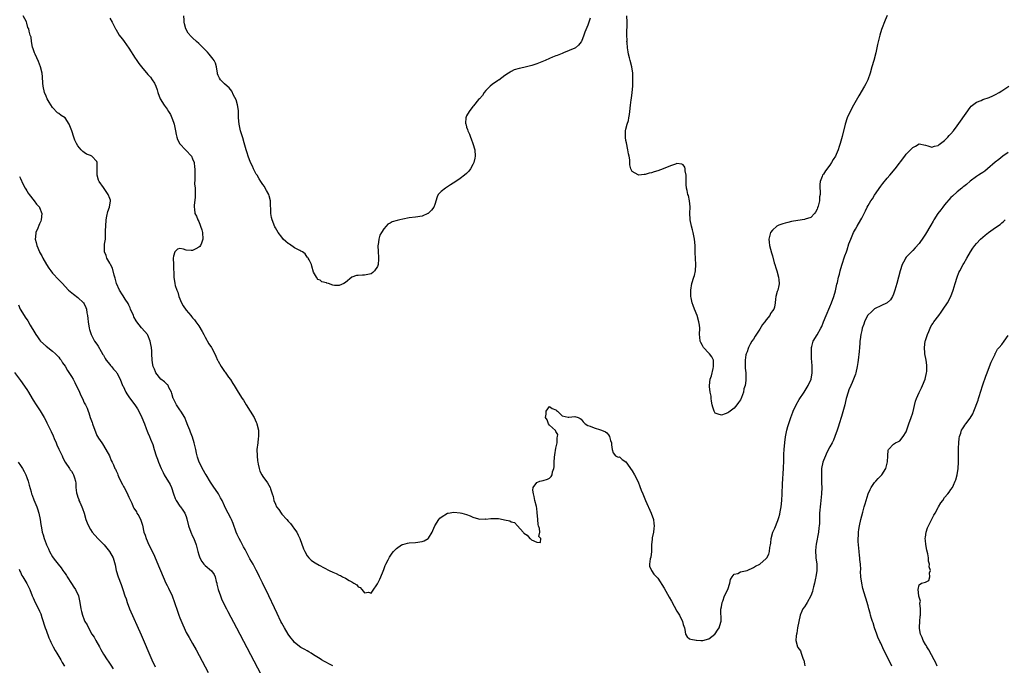
# Model space of a CAD drawing. Units: inches. Extents: x 2637000 to 2640000, y 1476000 to 1479000.
# Drawn here: x 2638481 to 2638790, y 1477063 to 1477266 of the extents above; entities that cross this region are included whole.
import ezdxf

# ---------------------------------------------------------------- set-up
doc = ezdxf.new("R2010")
doc.units = ezdxf.units.IN
doc.header["$MEASUREMENT"] = 0
doc.layers.add('LD26371476_10ft', color=53, linetype='Continuous')

msp = doc.modelspace()

# ---------------------------------------------------------------- linework, layer by layer
at = {"layer": 'LD26371476_10ft'}
for points, elevation in [([(2638579, 1477063.08), (2638577.74, 1477063.74), (2638577, 1477064.08), (2638576.44, 1477064.44), (2638575.43, 1477065), (2638575, 1477065.26), (2638573, 1477066.53), (2638572.22, 1477067), (2638571.5, 1477067.5), (2638571, 1477067.77), (2638570.25, 1477068.25), (2638569, 1477068.88), (2638567, 1477070.45), (2638566.54, 1477071), (2638565.88, 1477071.88), (2638565, 1477072.98), (2638563.81, 1477075), (2638563, 1477076.48), (2638562.73, 1477077), (2638561.52, 1477079.52), (2638560.68, 1477081.32), (2638558.94, 1477085), (2638556.93, 1477089.07), (2638556.01, 1477091), (2638555.71, 1477091.71), (2638555, 1477093.11), (2638553.97, 1477095), (2638553, 1477096.61), (2638551.77, 1477099), (2638551.53, 1477099.53), (2638551, 1477100.42), (2638550.8, 1477100.8), (2638550.69, 1477101), (2638550.12, 1477102.12), (2638549.6, 1477103), (2638549, 1477104.27), (2638548.69, 1477105), (2638547.75, 1477107.75), (2638547.23, 1477109), (2638547, 1477109.45), (2638546.17, 1477111), (2638545.75, 1477111.75), (2638545, 1477113.32), (2638544.24, 1477115), (2638543.81, 1477115.81), (2638543.12, 1477117), (2638541.43, 1477119.43), (2638540.66, 1477120.66), (2638539.28, 1477123), (2638539, 1477123.42), (2638538.4, 1477124.4), (2638537.07, 1477127), (2638536.55, 1477128.55), (2638536.42, 1477129), (2638536.23, 1477129.77), (2638535.97, 1477131), (2638535.84, 1477131.84), (2638535.54, 1477133), (2638535, 1477134.83), (2638534.38, 1477136.38), (2638534.1, 1477137), (2638533.51, 1477138.49), (2638533, 1477139.87), (2638532.68, 1477140.68), (2638532.52, 1477141), (2638531.36, 1477143), (2638531, 1477143.44), (2638530.32, 1477144.32), (2638529.96, 1477145), (2638529, 1477146.85), (2638528.94, 1477147), (2638528.53, 1477148.53), (2638528.38, 1477149), (2638527.58, 1477150.42), (2638527.32, 1477151), (2638527.19, 1477151.2), (2638527, 1477151.35), (2638526.17, 1477152.17), (2638525.04, 1477153), (2638523.5, 1477155), (2638523.38, 1477155.38), (2638523, 1477156.14), (2638522.75, 1477156.75), (2638522.61, 1477157), (2638522.51, 1477157.49), (2638522.29, 1477159), (2638522.26, 1477161), (2638522.23, 1477161.77), (2638522.09, 1477163), (2638521.88, 1477163.88), (2638521.69, 1477165), (2638521, 1477166.8), (2638520.89, 1477167), (2638520.01, 1477168.01), (2638519, 1477169.11), (2638517.51, 1477171), (2638517.3, 1477171.3), (2638516.59, 1477172.59), (2638516.43, 1477173), (2638515.54, 1477175), (2638515.41, 1477175.41), (2638515, 1477176.21), (2638514.75, 1477176.75), (2638513.82, 1477178.18), (2638513.22, 1477179.22), (2638513, 1477179.53), (2638512.11, 1477181), (2638511.17, 1477183), (2638511, 1477183.51), (2638510.67, 1477184.67), (2638510.35, 1477185.65), (2638509.82, 1477187.82), (2638509.2, 1477189), (2638509.16, 1477189.16), (2638509, 1477189.4), (2638508.1, 1477191), (2638507.85, 1477191.85), (2638507.31, 1477193), (2638507.37, 1477194.63), (2638507.36, 1477195), (2638507.37, 1477195.37), (2638507.63, 1477197), (2638507.72, 1477198.28), (2638507.71, 1477199.71), (2638507.75, 1477201), (2638507.89, 1477203), (2638508.14, 1477204.14), (2638508.36, 1477205.64), (2638508.88, 1477207), (2638509.21, 1477209), (2638509.19, 1477209.19), (2638509, 1477209.75), (2638508.55, 1477211), (2638507.88, 1477211.88), (2638507, 1477213.16), (2638505.64, 1477215), (2638505.45, 1477215.45), (2638505.04, 1477217), (2638505.1, 1477218.9), (2638505.09, 1477221), (2638505, 1477221.28), (2638503.42, 1477223), (2638503, 1477223.24), (2638501.68, 1477223.68), (2638501, 1477224.14), (2638500.51, 1477224.51), (2638500.06, 1477225), (2638499, 1477226.27), (2638498.57, 1477227), (2638498.05, 1477228.05), (2638497.68, 1477229), (2638497.09, 1477230.92), (2638496.52, 1477232.52), (2638496.31, 1477233), (2638495, 1477234.99), (2638493.77, 1477235.77), (2638493, 1477236.36), (2638492.65, 1477236.65), (2638491, 1477238.3), (2638489.95, 1477239.95), (2638489.36, 1477241), (2638489, 1477241.82), (2638488.56, 1477243), (2638488.15, 1477245), (2638488.05, 1477245.95), (2638487.92, 1477247.92), (2638487.75, 1477249), (2638487.28, 1477251), (2638487, 1477251.88), (2638486.66, 1477252.66), (2638485.56, 1477255), (2638485.43, 1477255.43), (2638485, 1477256.68), (2638484.8, 1477257.2), (2638484.42, 1477259), (2638484.33, 1477260.33), (2638484.05, 1477261), (2638483.74, 1477262.26), (2638483.61, 1477263), (2638483.34, 1477263.34), (2638483, 1477264.73), (2638482.89, 1477265.11), (2638481.82, 1477267)], 8260), ([(2638509, 1477266.3), (2638509.8, 1477265), (2638510.17, 1477264.17), (2638510.85, 1477263), (2638510.89, 1477262.89), (2638511.94, 1477261), (2638512.4, 1477260.4), (2638513, 1477259.71), (2638513.49, 1477259), (2638515, 1477256.93), (2638517, 1477253.75), (2638517.3, 1477253.3), (2638517.54, 1477253), (2638518.11, 1477252.11), (2638519, 1477251), (2638521, 1477248.61), (2638521.75, 1477247.75), (2638522.36, 1477247), (2638523, 1477245.89), (2638523.49, 1477245), (2638523.84, 1477243.84), (2638524.07, 1477243), (2638524.8, 1477241), (2638526.06, 1477239), (2638527, 1477237.73), (2638527.48, 1477237), (2638528.03, 1477236.03), (2638528.52, 1477235), (2638529, 1477233.62), (2638529.18, 1477233), (2638529.63, 1477231), (2638529.84, 1477229.84), (2638530.1, 1477229), (2638530.27, 1477228.27), (2638531, 1477226.9), (2638532.74, 1477225), (2638532.85, 1477224.85), (2638534.63, 1477223), (2638535, 1477222.19), (2638535.47, 1477221), (2638535.59, 1477219.59), (2638535.7, 1477219), (2638535.7, 1477218.3), (2638535.66, 1477217), (2638535.73, 1477215.73), (2638535.64, 1477214.36), (2638535.78, 1477213), (2638535.84, 1477210.16), (2638535.48, 1477207.48), (2638535.5, 1477207), (2638535.59, 1477206.41), (2638535.74, 1477205), (2638536.18, 1477204.18), (2638536.67, 1477203), (2638537, 1477202.53), (2638537.91, 1477199.91), (2638538.09, 1477199), (2638538.22, 1477197), (2638537.75, 1477195.75), (2638537.51, 1477195), (2638537.3, 1477194.7), (2638537, 1477194.4), (2638536.07, 1477193.93), (2638535, 1477193.36), (2638534.55, 1477193.45), (2638533, 1477193.53), (2638532.14, 1477193.86), (2638531, 1477194.02), (2638530.23, 1477193.77), (2638529.47, 1477193), (2638529, 1477191.61), (2638528.92, 1477191), (2638528.97, 1477188.97), (2638529.13, 1477185), (2638529.43, 1477183), (2638529.53, 1477182.47), (2638530.01, 1477181), (2638530.36, 1477180.36), (2638530.69, 1477179), (2638531.57, 1477177), (2638532.08, 1477176.08), (2638533, 1477174.68), (2638534.44, 1477173), (2638534.67, 1477172.68), (2638535, 1477172.28), (2638535.62, 1477171.62), (2638536.06, 1477171), (2638537, 1477169.73), (2638538.02, 1477168.02), (2638538.53, 1477167), (2638539, 1477166.2), (2638540.15, 1477164.15), (2638540.89, 1477163), (2638541, 1477162.78), (2638542, 1477161), (2638542.26, 1477160.26), (2638542.85, 1477159), (2638542.88, 1477158.88), (2638543, 1477158.63), (2638543.96, 1477157), (2638544.37, 1477156.37), (2638545, 1477155.44), (2638545.21, 1477155.21), (2638546.32, 1477153.68), (2638546.91, 1477152.91), (2638547.66, 1477151.66), (2638548.04, 1477151), (2638549, 1477149.52), (2638549.3, 1477149), (2638550.59, 1477147), (2638551, 1477146.4), (2638551.83, 1477145), (2638553.08, 1477143), (2638554.28, 1477141), (2638555, 1477139.53), (2638555.16, 1477139.16), (2638555.21, 1477139), (2638555.65, 1477137), (2638555.66, 1477135.66), (2638555.68, 1477135), (2638555.63, 1477134.37), (2638555.43, 1477133), (2638555.21, 1477131), (2638555.23, 1477129), (2638555.39, 1477127.39), (2638555.45, 1477127), (2638555.61, 1477126.39), (2638555.86, 1477125), (2638556.15, 1477124.15), (2638556.7, 1477123), (2638557, 1477122.5), (2638558.47, 1477120.47), (2638559.31, 1477119), (2638559.42, 1477118.58), (2638559.96, 1477117), (2638560.26, 1477116.26), (2638560.47, 1477115), (2638561, 1477113.76), (2638561.37, 1477113), (2638562.08, 1477112.08), (2638562.77, 1477111), (2638563, 1477110.68), (2638564.53, 1477109), (2638565, 1477108.43), (2638565.7, 1477107.7), (2638566.3, 1477107), (2638567, 1477105.96), (2638567.71, 1477105), (2638568.12, 1477104.12), (2638568.71, 1477103), (2638569.83, 1477099.83), (2638570.18, 1477099), (2638571, 1477097.6), (2638571.5, 1477097), (2638572.26, 1477096.26), (2638573, 1477095.71), (2638573.42, 1477095.42), (2638574.7, 1477094.7), (2638577.9, 1477093), (2638579, 1477092.47), (2638580.01, 1477092.01), (2638581, 1477091.5), (2638581.37, 1477091.37), (2638582.04, 1477091), (2638583, 1477090.54), (2638584.13, 1477089.87), (2638585, 1477089.44), (2638585.65, 1477089), (2638586.5, 1477088.5), (2638587, 1477087.85), (2638587.62, 1477087.62), (2638588.07, 1477087), (2638589, 1477086), (2638590.18, 1477086.18), (2638591, 1477085.93), (2638591.5, 1477086.5), (2638593, 1477088.82), (2638593.74, 1477090.26), (2638594.07, 1477091), (2638594.79, 1477092.79), (2638595, 1477093.33), (2638595.44, 1477094.56), (2638595.63, 1477095), (2638596.37, 1477096.37), (2638596.79, 1477097.21), (2638597, 1477097.51), (2638597.59, 1477098.41), (2638598.09, 1477099), (2638599, 1477099.93), (2638600.59, 1477101), (2638600.86, 1477101.14), (2638601, 1477101.18), (2638602.45, 1477101.55), (2638603, 1477101.67), (2638605, 1477101.79), (2638607, 1477102.04), (2638607.66, 1477102.34), (2638608.89, 1477103), (2638609, 1477103.09), (2638610.18, 1477105), (2638610.44, 1477105.56), (2638611.02, 1477107), (2638612.26, 1477109), (2638612.58, 1477109.42), (2638613, 1477109.72), (2638615, 1477110.94), (2638615.26, 1477111), (2638617, 1477111.29), (2638619, 1477111.11), (2638619.49, 1477111), (2638621, 1477110.52), (2638622.1, 1477110.1), (2638623, 1477109.71), (2638624.78, 1477109.22), (2638625, 1477109.15), (2638626.84, 1477109.16), (2638627, 1477109.13), (2638628.65, 1477109.35), (2638629.31, 1477109.31), (2638631, 1477109.3), (2638632.49, 1477109), (2638632.93, 1477108.93), (2638634.56, 1477108.56), (2638635, 1477108.29), (2638636.03, 1477108.03), (2638636.92, 1477107), (2638638.78, 1477105), (2638638.88, 1477104.88), (2638639, 1477104.69), (2638640.04, 1477104.04), (2638640.89, 1477103), (2638641, 1477102.89), (2638641.35, 1477102.65), (2638643, 1477101.91), (2638644.24, 1477101.76), (2638644.32, 1477103), (2638643.69, 1477103.69), (2638643.95, 1477105), (2638643.87, 1477106.13), (2638643.55, 1477107), (2638643.43, 1477107.43), (2638643.31, 1477109), (2638643.17, 1477111.16), (2638643, 1477112.48), (2638642.9, 1477113.1), (2638642.4, 1477115), (2638642.18, 1477116.19), (2638641.97, 1477117), (2638641.82, 1477118.18), (2638641.94, 1477119), (2638643, 1477120.63), (2638643.99, 1477121), (2638645, 1477121.22), (2638646.37, 1477121.63), (2638647, 1477121.98), (2638647.51, 1477122.49), (2638647.81, 1477123), (2638648, 1477124), (2638648.37, 1477125), (2638648.49, 1477125.51), (2638648.5, 1477127), (2638648.58, 1477128.58), (2638648.67, 1477129.33), (2638649, 1477131.34), (2638649.37, 1477133), (2638649.37, 1477134.63), (2638649.57, 1477135), (2638649.68, 1477135.68), (2638649, 1477136.57), (2638648.9, 1477136.9), (2638647, 1477138.62), (2638646.68, 1477139), (2638646.29, 1477140.29), (2638645.78, 1477141), (2638646.01, 1477142.01), (2638645.98, 1477143), (2638647, 1477144.47), (2638647.85, 1477143.85), (2638649, 1477143.45), (2638649.23, 1477143.23), (2638649.52, 1477143), (2638651, 1477141.47), (2638652.87, 1477141.13), (2638653, 1477141.07), (2638653.07, 1477141.07), (2638655, 1477141.27), (2638655.99, 1477141), (2638656.66, 1477140.66), (2638657, 1477140.45), (2638657.6, 1477139.6), (2638658.18, 1477139), (2638659, 1477138.53), (2638659.73, 1477138.27), (2638661, 1477137.73), (2638663, 1477137.16), (2638663.32, 1477137), (2638664.54, 1477136.54), (2638665, 1477136.15), (2638665.58, 1477135.58), (2638665.87, 1477135), (2638666.17, 1477133.83), (2638666.47, 1477133), (2638666.46, 1477132.46), (2638666.63, 1477131), (2638667, 1477129.88), (2638667.76, 1477129), (2638668.6, 1477128.6), (2638669, 1477128.61), (2638669.84, 1477127.84), (2638671, 1477127.11), (2638673, 1477124.31), (2638673.71, 1477123), (2638674.79, 1477120.79), (2638675.37, 1477119.37), (2638675.83, 1477118.17), (2638676.3, 1477117), (2638677.15, 1477115), (2638678.96, 1477110.96), (2638679.62, 1477109), (2638679.78, 1477107.78), (2638679.84, 1477107), (2638679.78, 1477106.22), (2638679.61, 1477105), (2638679.25, 1477103.25), (2638679.23, 1477103), (2638679.23, 1477102.77), (2638679.05, 1477101), (2638678.99, 1477099), (2638678.84, 1477097.16), (2638678.6, 1477096.6), (2638678.45, 1477095), (2638678.37, 1477094.37), (2638678.98, 1477092.98), (2638679, 1477092.96), (2638679.8, 1477091.8), (2638681, 1477090.54), (2638683, 1477087.42), (2638684.6, 1477084.6), (2638685.33, 1477083.33), (2638687, 1477080.28), (2638687.79, 1477079), (2638688.79, 1477077), (2638689, 1477076.01), (2638689.37, 1477075), (2638689.49, 1477074.51), (2638689.65, 1477073), (2638690.2, 1477072.2), (2638691, 1477071.55), (2638691.42, 1477071.42), (2638693, 1477071.15), (2638693.14, 1477071.14), (2638694.53, 1477071), (2638695, 1477070.98), (2638695.17, 1477071), (2638697, 1477071.55), (2638698.86, 1477073), (2638698.92, 1477073.08), (2638699, 1477073.12), (2638699.76, 1477074.24), (2638700.21, 1477075), (2638700.74, 1477076.74), (2638700.91, 1477077.09), (2638700.82, 1477080.82), (2638701, 1477081.59), (2638701.21, 1477083), (2638701.38, 1477083.38), (2638701.98, 1477085), (2638703.03, 1477087.03), (2638703.64, 1477089), (2638703.79, 1477090.21), (2638704.32, 1477091), (2638705, 1477091.8), (2638706.1, 1477092.1), (2638707, 1477092.58), (2638709, 1477093.02), (2638711, 1477093.9), (2638711.68, 1477094.32), (2638713.04, 1477095), (2638715, 1477096.75), (2638715.2, 1477097), (2638715.84, 1477098.16), (2638716.06, 1477099), (2638716.16, 1477100.16), (2638716.34, 1477101), (2638716.43, 1477101.57), (2638716.55, 1477103), (2638717.12, 1477105), (2638717.71, 1477106.29), (2638718.65, 1477108.65), (2638718.81, 1477109), (2638719, 1477109.63), (2638719.29, 1477110.71), (2638719.41, 1477111.41), (2638719.71, 1477113), (2638719.95, 1477115), (2638720.06, 1477117), (2638720.16, 1477120.16), (2638720.45, 1477125), (2638720.44, 1477125.56), (2638720.51, 1477127), (2638720.55, 1477128.55), (2638720.53, 1477129), (2638720.54, 1477129.46), (2638720.62, 1477131), (2638720.83, 1477133.17), (2638721.08, 1477134.92), (2638721.52, 1477137), (2638721.83, 1477138.17), (2638722.74, 1477141), (2638723.36, 1477142.64), (2638723.5, 1477143), (2638724.45, 1477145), (2638725.39, 1477146.61), (2638726.94, 1477149), (2638728.19, 1477151), (2638729.11, 1477153), (2638729.45, 1477155), (2638729.41, 1477157), (2638729.35, 1477158.65), (2638729.28, 1477159.28), (2638729.2, 1477161), (2638729.21, 1477163), (2638729.31, 1477163.31), (2638729.78, 1477165), (2638731.05, 1477166.95), (2638732.19, 1477169), (2638732.46, 1477169.54), (2638733, 1477171), (2638733.8, 1477173), (2638735, 1477175.77), (2638735.51, 1477177), (2638736.23, 1477179), (2638736.76, 1477180.76), (2638737.21, 1477182.79), (2638737.37, 1477183.37), (2638737.71, 1477185), (2638737.98, 1477186.02), (2638738.25, 1477187), (2638738.79, 1477188.79), (2638739.75, 1477191.75), (2638740.18, 1477193), (2638740.4, 1477193.6), (2638741, 1477195.45), (2638741.6, 1477197), (2638742.47, 1477199), (2638743, 1477200.06), (2638743.61, 1477201), (2638744.76, 1477203), (2638745, 1477203.58), (2638746.18, 1477205.82), (2638746.68, 1477207), (2638747, 1477207.57), (2638747.87, 1477209), (2638748.35, 1477209.65), (2638749, 1477210.74), (2638751, 1477213.56), (2638751.62, 1477214.38), (2638753, 1477216.06), (2638753.82, 1477217), (2638755.49, 1477219), (2638758.53, 1477223), (2638759, 1477223.58), (2638760.3, 1477225), (2638760.65, 1477225.35), (2638761, 1477225.73), (2638761.86, 1477226.14), (2638763, 1477226.85), (2638765, 1477226.49), (2638765.74, 1477226.26), (2638767, 1477225.79), (2638767.84, 1477226.16), (2638769, 1477226.37), (2638769.3, 1477226.7), (2638769.74, 1477227), (2638771, 1477227.96), (2638772.01, 1477229), (2638772.49, 1477229.51), (2638773, 1477230), (2638773.8, 1477231), (2638775, 1477232.54), (2638776.02, 1477233.98), (2638779, 1477238.26), (2638779.35, 1477238.65), (2638779.75, 1477239), (2638781, 1477239.94), (2638782.52, 1477240.52), (2638783, 1477240.73), (2638785, 1477241.43), (2638786.1, 1477241.9), (2638787, 1477242.34), (2638788.16, 1477243), (2638789, 1477243.53), (2638791.17, 1477245)], 8250), ([(2638659.74, 1477266.26), (2638659.34, 1477265), (2638659, 1477264.08), (2638658.07, 1477261.93), (2638657.77, 1477261), (2638657.09, 1477259), (2638657, 1477258.84), (2638656.15, 1477257.85), (2638655.13, 1477257), (2638655, 1477256.92), (2638651.42, 1477255.42), (2638651, 1477255.26), (2638650.43, 1477255), (2638649.38, 1477254.62), (2638649, 1477254.46), (2638647.95, 1477254.05), (2638647, 1477253.63), (2638645.65, 1477253), (2638643, 1477251.97), (2638641.49, 1477251.49), (2638641, 1477251.32), (2638639, 1477250.83), (2638637.47, 1477250.53), (2638635.96, 1477250.04), (2638635, 1477249.6), (2638634.66, 1477249.34), (2638634.13, 1477249), (2638633, 1477248.29), (2638631.1, 1477246.9), (2638631, 1477246.87), (2638630.66, 1477246.66), (2638629, 1477245.54), (2638628.41, 1477245), (2638627, 1477243.6), (2638626.5, 1477243), (2638625.95, 1477242.05), (2638625, 1477241.04), (2638624.77, 1477240.77), (2638623.2, 1477238.8), (2638623, 1477238.59), (2638621.76, 1477237), (2638621, 1477235.69), (2638620.73, 1477235), (2638620.67, 1477233.33), (2638620.71, 1477233), (2638620.81, 1477232.81), (2638621, 1477232.13), (2638621.33, 1477231.33), (2638621.36, 1477231), (2638621.93, 1477229.93), (2638622.22, 1477229), (2638622.45, 1477228.45), (2638622.97, 1477227), (2638623.58, 1477225), (2638623.7, 1477223), (2638623.59, 1477222.41), (2638623.27, 1477221), (2638623, 1477220.37), (2638622.18, 1477219), (2638621.67, 1477218.33), (2638621, 1477217.59), (2638620.31, 1477217), (2638619, 1477216), (2638617.57, 1477215), (2638615.96, 1477214.04), (2638614.37, 1477213), (2638613, 1477211.94), (2638612.12, 1477211), (2638611.72, 1477210.28), (2638611, 1477207.85), (2638610.71, 1477207), (2638609.94, 1477206.06), (2638609, 1477205.08), (2638608.95, 1477205.05), (2638608.87, 1477205), (2638607, 1477204.18), (2638605, 1477203.84), (2638603, 1477203.63), (2638601, 1477203.24), (2638600.09, 1477203), (2638599.18, 1477202.82), (2638597.62, 1477202.38), (2638597, 1477201.98), (2638596.3, 1477201.7), (2638595.74, 1477201), (2638595, 1477200.17), (2638594.24, 1477199), (2638593.79, 1477198.21), (2638593.48, 1477197), (2638593.22, 1477195.22), (2638593.17, 1477195), (2638593.2, 1477193), (2638593.3, 1477191.3), (2638593.36, 1477191), (2638593.37, 1477190.63), (2638593.22, 1477189), (2638593, 1477188.36), (2638592.06, 1477187), (2638591.54, 1477186.46), (2638591, 1477186.07), (2638589, 1477185.61), (2638588.35, 1477185.65), (2638587, 1477185.53), (2638586.48, 1477185.52), (2638585, 1477185.05), (2638583, 1477183.34), (2638582.45, 1477183), (2638581, 1477182.38), (2638579.55, 1477182.45), (2638579, 1477182.54), (2638577.64, 1477183), (2638577.17, 1477183.17), (2638577, 1477183.26), (2638575.61, 1477183.61), (2638575, 1477184.13), (2638574.35, 1477184.35), (2638573.92, 1477185), (2638573, 1477186.63), (2638572.45, 1477188.45), (2638572.27, 1477189), (2638571.56, 1477190.44), (2638571.3, 1477191), (2638571.18, 1477191.18), (2638571, 1477191.35), (2638570.35, 1477192.35), (2638569.46, 1477193), (2638569, 1477193.23), (2638568.61, 1477193.39), (2638567, 1477194.27), (2638565.38, 1477195.38), (2638565, 1477195.61), (2638564.27, 1477196.27), (2638563.47, 1477197), (2638563, 1477197.54), (2638561.88, 1477199), (2638561, 1477200.48), (2638560.82, 1477200.82), (2638559.99, 1477203), (2638559.8, 1477203.8), (2638559.59, 1477205), (2638559.56, 1477206.44), (2638559.48, 1477207.48), (2638559.47, 1477209), (2638559, 1477210.56), (2638558.89, 1477211), (2638558.24, 1477212.24), (2638557.83, 1477213), (2638557.52, 1477213.52), (2638557, 1477214.15), (2638556.47, 1477215), (2638555.93, 1477215.93), (2638555.23, 1477217), (2638555, 1477217.38), (2638554.17, 1477219), (2638553.82, 1477219.82), (2638553.2, 1477221), (2638552.4, 1477223), (2638552.08, 1477224.08), (2638551.77, 1477225), (2638551.17, 1477227.17), (2638550.72, 1477228.72), (2638550, 1477231), (2638549.57, 1477233), (2638549.45, 1477235), (2638549.4, 1477237), (2638549.37, 1477237.37), (2638549.1, 1477239.1), (2638548.65, 1477240.65), (2638547.88, 1477242.12), (2638547.37, 1477243.37), (2638546.49, 1477244.49), (2638545.85, 1477245), (2638545, 1477245.75), (2638543.77, 1477247), (2638543.45, 1477247.45), (2638543, 1477248.32), (2638542.84, 1477248.84), (2638542.81, 1477249), (2638542.53, 1477251), (2638542.15, 1477252.15), (2638541.77, 1477253), (2638541.49, 1477253.49), (2638541, 1477254.01), (2638540.16, 1477255), (2638539.65, 1477255.65), (2638538.27, 1477257), (2638537, 1477258.36), (2638536.23, 1477259), (2638535, 1477260.14), (2638534.53, 1477260.53), (2638533.6, 1477261.6), (2638532.86, 1477263), (2638532.49, 1477264.49), (2638532.4, 1477265), (2638532.33, 1477265.67), (2638532.27, 1477267)], 8240), ([(2638753, 1477267.11), (2638752.36, 1477265.64), (2638751.24, 1477262.76), (2638750.72, 1477261), (2638749.97, 1477258.03), (2638749.77, 1477257), (2638749.39, 1477255.39), (2638748.76, 1477253), (2638748.2, 1477251), (2638747.6, 1477249), (2638746.87, 1477247), (2638746.26, 1477245.74), (2638745.86, 1477245), (2638744.07, 1477241.93), (2638742.39, 1477239), (2638741.33, 1477237), (2638740.46, 1477235), (2638739.81, 1477233), (2638738.84, 1477229.16), (2638738.24, 1477227), (2638737.93, 1477226.07), (2638737.6, 1477225), (2638737, 1477223.49), (2638736.77, 1477223), (2638736.03, 1477221.97), (2638735.53, 1477221), (2638735, 1477220.18), (2638733.59, 1477218.41), (2638733, 1477217.39), (2638732.83, 1477217.17), (2638732.73, 1477217), (2638732.61, 1477216.61), (2638731.96, 1477215), (2638731.84, 1477214.16), (2638731.88, 1477213), (2638732.01, 1477212.01), (2638731.96, 1477211), (2638731.8, 1477210.2), (2638731.75, 1477209), (2638731.32, 1477207.32), (2638731.17, 1477206.83), (2638731, 1477206.35), (2638730.53, 1477205.47), (2638730.13, 1477205), (2638729, 1477203.8), (2638727.27, 1477203.27), (2638727, 1477203.17), (2638725, 1477202.86), (2638723, 1477202.48), (2638721.81, 1477202.19), (2638721, 1477202.02), (2638720.25, 1477201.75), (2638719, 1477201.36), (2638718.79, 1477201.21), (2638718.39, 1477201), (2638717, 1477199.82), (2638716.34, 1477199), (2638715.8, 1477197), (2638715.97, 1477195.97), (2638716.05, 1477195), (2638716.68, 1477192.68), (2638717, 1477191.7), (2638717.57, 1477189.57), (2638717.78, 1477189), (2638718.01, 1477188.01), (2638718.4, 1477187), (2638718.93, 1477185.07), (2638719, 1477184.23), (2638719.07, 1477183.07), (2638719.1, 1477183), (2638719.1, 1477182.9), (2638719, 1477182.42), (2638718.65, 1477181), (2638718.49, 1477180.49), (2638718.06, 1477179), (2638717.89, 1477178.11), (2638717.87, 1477177), (2638717.61, 1477175.61), (2638717.37, 1477175), (2638717, 1477174.47), (2638716.34, 1477173.66), (2638716.12, 1477173), (2638715, 1477171.64), (2638714.55, 1477171), (2638713.84, 1477170.16), (2638713, 1477168.69), (2638711.53, 1477166.47), (2638711, 1477165.63), (2638710.55, 1477165), (2638710.02, 1477164.02), (2638709.43, 1477163), (2638709.32, 1477162.68), (2638709, 1477161.65), (2638708.74, 1477161), (2638708.67, 1477160.67), (2638708.42, 1477159), (2638708.45, 1477157.55), (2638708.42, 1477157), (2638708.45, 1477156.45), (2638708.58, 1477155), (2638708.68, 1477153), (2638708.66, 1477152.66), (2638708.43, 1477151), (2638708.05, 1477149.95), (2638707.85, 1477149), (2638707.26, 1477147.26), (2638707, 1477146.57), (2638706.32, 1477145.68), (2638705.84, 1477145), (2638705, 1477143.91), (2638703.33, 1477142.67), (2638703, 1477142.44), (2638702.17, 1477142.17), (2638701, 1477141.7), (2638699.99, 1477142.01), (2638699, 1477142.36), (2638698.66, 1477143), (2638698.23, 1477144.23), (2638698.05, 1477145), (2638697.87, 1477146.13), (2638697.75, 1477147), (2638697.72, 1477147.72), (2638697.48, 1477149), (2638697.25, 1477150.75), (2638697.25, 1477151), (2638697.48, 1477153), (2638697.88, 1477154.12), (2638698.34, 1477156.34), (2638698.53, 1477157), (2638698.49, 1477157.51), (2638698.46, 1477159), (2638698, 1477160), (2638697.18, 1477161), (2638697, 1477161.17), (2638695.31, 1477163), (2638695, 1477163.55), (2638694.55, 1477164.55), (2638694.31, 1477165), (2638694.24, 1477166.24), (2638694.14, 1477167), (2638694.15, 1477169), (2638694.04, 1477169.96), (2638693.91, 1477171), (2638693.37, 1477173), (2638692.57, 1477175), (2638692.1, 1477176.1), (2638691.77, 1477177), (2638691.46, 1477178.54), (2638691.34, 1477179), (2638691.32, 1477179.32), (2638691.33, 1477181), (2638691.66, 1477183), (2638692.28, 1477185), (2638692.47, 1477185.53), (2638692.84, 1477187), (2638692.99, 1477189.01), (2638692.77, 1477192.77), (2638692.77, 1477193.23), (2638692.7, 1477195), (2638692.5, 1477197), (2638692.09, 1477199), (2638691.88, 1477199.88), (2638691.59, 1477201), (2638691.21, 1477203), (2638691.21, 1477203.21), (2638691.08, 1477205), (2638691.11, 1477207.11), (2638690.97, 1477208.97), (2638690.61, 1477210.61), (2638690.48, 1477211), (2638690.21, 1477212.21), (2638690, 1477213), (2638689.9, 1477214.1), (2638689.86, 1477215), (2638689.95, 1477215.95), (2638689.88, 1477217), (2638689.59, 1477218.41), (2638689.63, 1477219), (2638689.51, 1477219.51), (2638689, 1477220.25), (2638688.52, 1477220.52), (2638687, 1477220.65), (2638686.53, 1477220.53), (2638685, 1477220.02), (2638682.64, 1477219), (2638681, 1477218.39), (2638679.91, 1477218.09), (2638679, 1477217.73), (2638678.34, 1477217.66), (2638677, 1477217.2), (2638676.75, 1477217.25), (2638675, 1477217.03), (2638674.89, 1477217.11), (2638673, 1477218.17), (2638672.59, 1477219), (2638672.26, 1477220.26), (2638672.21, 1477221), (2638672.2, 1477221.8), (2638671.98, 1477223), (2638671.78, 1477223.78), (2638671.64, 1477225), (2638671.15, 1477227.15), (2638671, 1477227.96), (2638670.88, 1477228.88), (2638670.89, 1477230.89), (2638670.9, 1477231), (2638671, 1477231.5), (2638671.38, 1477233), (2638671.79, 1477234.21), (2638671.94, 1477235), (2638672.08, 1477236.08), (2638672.25, 1477237), (2638672.46, 1477239), (2638672.69, 1477240.69), (2638672.78, 1477241.22), (2638673, 1477243), (2638673.14, 1477245), (2638673.21, 1477246.79), (2638673.18, 1477249), (2638672.86, 1477251), (2638672.3, 1477253), (2638672.11, 1477253.89), (2638671.81, 1477255), (2638671.69, 1477255.69), (2638671.51, 1477257), (2638671.34, 1477258.66), (2638671.32, 1477259), (2638671.34, 1477259.34), (2638671.26, 1477261), (2638671.41, 1477265), (2638671.33, 1477267)], 8240), ([(2638791, 1477224.17), (2638789.32, 1477223), (2638788.01, 1477221.99), (2638786.89, 1477221.11), (2638784.52, 1477219), (2638783.68, 1477218.32), (2638783, 1477217.87), (2638782.49, 1477217.51), (2638781.61, 1477217), (2638781, 1477216.63), (2638779, 1477215.2), (2638777.84, 1477214.16), (2638777, 1477213.48), (2638776.76, 1477213.24), (2638776.47, 1477213), (2638775, 1477211.85), (2638773.52, 1477210.48), (2638773, 1477210.04), (2638771, 1477207.75), (2638770.41, 1477207), (2638769.83, 1477206.17), (2638768.92, 1477205), (2638767.66, 1477203), (2638767.43, 1477202.57), (2638766.7, 1477201.3), (2638765, 1477198.48), (2638764.4, 1477197.6), (2638763, 1477195.62), (2638761.78, 1477194.22), (2638761, 1477193.37), (2638760.61, 1477193), (2638759, 1477191.28), (2638758.76, 1477191), (2638758.51, 1477190.51), (2638757.65, 1477189), (2638757.03, 1477186.97), (2638756.58, 1477185), (2638756.05, 1477183), (2638755.44, 1477181), (2638755, 1477179.74), (2638754.61, 1477179), (2638754.03, 1477177.97), (2638753, 1477177), (2638751, 1477175.99), (2638749.17, 1477175.17), (2638749, 1477175.08), (2638748.89, 1477175), (2638747.94, 1477174.06), (2638747, 1477173.2), (2638746.86, 1477173), (2638745.91, 1477171), (2638745.68, 1477170.32), (2638745.17, 1477169), (2638745, 1477168.33), (2638744.71, 1477167), (2638744.55, 1477165.45), (2638744.46, 1477165), (2638744.37, 1477164.37), (2638744.31, 1477163), (2638744.24, 1477161.76), (2638743.88, 1477159), (2638743.74, 1477158.26), (2638743.59, 1477157), (2638743.15, 1477155), (2638743, 1477154.62), (2638742.44, 1477153), (2638742.02, 1477152.02), (2638741.55, 1477151), (2638741, 1477149.65), (2638740.76, 1477149), (2638740.16, 1477147), (2638739.96, 1477146.04), (2638739.66, 1477145), (2638738.68, 1477141.32), (2638737.93, 1477139), (2638737.69, 1477138.31), (2638737.28, 1477137), (2638736.6, 1477135), (2638736.13, 1477133.87), (2638735.7, 1477133), (2638735, 1477131.77), (2638734.03, 1477129.97), (2638733.59, 1477129), (2638733, 1477127.51), (2638732.82, 1477127), (2638732.42, 1477125), (2638732.38, 1477124.38), (2638732.33, 1477123), (2638732.4, 1477121.6), (2638732.42, 1477120.42), (2638732.49, 1477119), (2638732.43, 1477117), (2638732.2, 1477115), (2638732.04, 1477113.96), (2638731.94, 1477113), (2638731.88, 1477111.88), (2638731.8, 1477111), (2638731.7, 1477107.7), (2638731.66, 1477107), (2638731.59, 1477106.41), (2638731.44, 1477105), (2638730.73, 1477101.27), (2638730.67, 1477101), (2638730.61, 1477100.61), (2638730.5, 1477099), (2638730.63, 1477097.37), (2638730.64, 1477097), (2638730.87, 1477095), (2638730.89, 1477093), (2638730.65, 1477091), (2638730.54, 1477090.54), (2638730.22, 1477089), (2638729.86, 1477087.86), (2638729.66, 1477087), (2638729.55, 1477086.45), (2638729, 1477085.07), (2638727.87, 1477083), (2638727.58, 1477082.42), (2638727, 1477081.54), (2638726.57, 1477081), (2638726.24, 1477080.24), (2638725.66, 1477079), (2638725.22, 1477077), (2638724.87, 1477075), (2638724.63, 1477073.37), (2638724.52, 1477073), (2638724.44, 1477072.44), (2638724.36, 1477071), (2638724.88, 1477069), (2638725, 1477068.8), (2638725.77, 1477067.77), (2638726.04, 1477067), (2638726.51, 1477065.49), (2638726.75, 1477065), (2638726.82, 1477064.82), (2638727, 1477063.69), (2638727.12, 1477063.12)], 8260), ([(2638480.66, 1477216.66), (2638481, 1477215.96), (2638481.26, 1477215.26), (2638481.39, 1477215), (2638481.87, 1477214.13), (2638482.42, 1477213), (2638482.62, 1477212.62), (2638483, 1477212.12), (2638483.4, 1477211.4), (2638483.73, 1477211), (2638485.29, 1477209), (2638485.98, 1477207.98), (2638486.95, 1477207), (2638487, 1477206.9), (2638487.74, 1477205), (2638487.51, 1477203), (2638487.38, 1477202.62), (2638487, 1477201.75), (2638486.75, 1477201.25), (2638486.42, 1477200.42), (2638485.84, 1477199), (2638485.72, 1477197.72), (2638485.62, 1477197), (2638485.91, 1477195.91), (2638486.07, 1477195), (2638486.92, 1477193), (2638487, 1477192.86), (2638487.73, 1477191.73), (2638488.03, 1477191), (2638489.13, 1477189), (2638489.89, 1477187.89), (2638490.47, 1477187), (2638491, 1477186.34), (2638493, 1477184.17), (2638493.6, 1477183.6), (2638494.19, 1477183), (2638495, 1477182.06), (2638496.1, 1477181), (2638496.54, 1477180.54), (2638497.65, 1477179.65), (2638499, 1477178.69), (2638500.77, 1477177), (2638501, 1477176.65), (2638501.49, 1477175.49), (2638501.71, 1477175), (2638501.86, 1477173.86), (2638502.02, 1477173), (2638502.1, 1477172.1), (2638502.22, 1477171), (2638502.57, 1477169), (2638502.65, 1477168.65), (2638503.13, 1477167), (2638504.24, 1477165), (2638505, 1477163.96), (2638505.39, 1477163.39), (2638506.32, 1477161.68), (2638506.81, 1477160.81), (2638507, 1477160.51), (2638507.54, 1477159.53), (2638507.92, 1477159), (2638509, 1477157.61), (2638509.28, 1477157.28), (2638509.57, 1477157), (2638510.21, 1477156.21), (2638511, 1477155.33), (2638511.14, 1477155.14), (2638511.22, 1477155), (2638512.23, 1477153), (2638513.05, 1477151.05), (2638513.17, 1477150.83), (2638514.02, 1477149), (2638514.39, 1477148.39), (2638515.22, 1477147.22), (2638516.87, 1477145), (2638517.7, 1477143.7), (2638518.09, 1477143), (2638519.1, 1477141), (2638519.91, 1477139), (2638520.47, 1477137.53), (2638520.74, 1477136.74), (2638521, 1477136.2), (2638521.51, 1477135), (2638521.82, 1477134.18), (2638522.5, 1477132.5), (2638522.95, 1477131), (2638523.59, 1477129), (2638523.97, 1477127.97), (2638524.31, 1477127), (2638525.09, 1477125), (2638525.72, 1477123.72), (2638526.1, 1477123), (2638528.01, 1477120.01), (2638528.4, 1477119), (2638529.04, 1477117), (2638529.56, 1477115.56), (2638529.84, 1477115), (2638531, 1477113.2), (2638531.17, 1477113), (2638531.97, 1477111.97), (2638532.6, 1477111), (2638533, 1477109.92), (2638533.22, 1477109.22), (2638533.74, 1477107), (2638534.48, 1477105), (2638535, 1477103.8), (2638535.37, 1477103), (2638536.11, 1477101), (2638536.66, 1477099), (2638537, 1477097.86), (2638537.31, 1477097), (2638537.86, 1477095.86), (2638538.56, 1477095), (2638539, 1477094.53), (2638540.93, 1477092.93), (2638541.77, 1477091.77), (2638542.1, 1477091), (2638542.41, 1477089.59), (2638542.59, 1477089), (2638542.65, 1477088.65), (2638543.03, 1477087), (2638543.71, 1477085), (2638544.09, 1477084.09), (2638544.61, 1477083), (2638545.6, 1477081), (2638546.08, 1477080.08), (2638548.78, 1477075), (2638556.42, 1477060.42)], 8270), ([(2638754.48, 1477063), (2638753.46, 1477065), (2638751.99, 1477067.99), (2638751, 1477070.14), (2638750.71, 1477070.71), (2638750.1, 1477072.1), (2638749.73, 1477073), (2638749.02, 1477075), (2638748.56, 1477076.56), (2638748.39, 1477077), (2638748.09, 1477077.91), (2638747.8, 1477079), (2638747.65, 1477079.65), (2638747.23, 1477081), (2638747, 1477081.9), (2638746.26, 1477084.26), (2638745.7, 1477086.3), (2638745.47, 1477087), (2638745.34, 1477087.34), (2638745.01, 1477089), (2638744.75, 1477091), (2638744.65, 1477092.65), (2638744.67, 1477093.33), (2638744.6, 1477095), (2638744.45, 1477096.45), (2638744.41, 1477097), (2638744.34, 1477097.66), (2638744.16, 1477099), (2638743.98, 1477101), (2638743.93, 1477102.07), (2638743.93, 1477103), (2638744.02, 1477104.02), (2638744.03, 1477105), (2638744.11, 1477105.89), (2638744.3, 1477107), (2638744.71, 1477109), (2638745.3, 1477111.3), (2638745.79, 1477113), (2638746.07, 1477113.93), (2638747.07, 1477117), (2638747.61, 1477118.39), (2638747.96, 1477119), (2638749, 1477120.56), (2638749.41, 1477121), (2638750.17, 1477121.83), (2638751.32, 1477123), (2638752.56, 1477125), (2638753.12, 1477127.12), (2638753.23, 1477129), (2638753.28, 1477130.72), (2638753.43, 1477131), (2638755, 1477132.62), (2638755.57, 1477133), (2638756.52, 1477133.48), (2638757, 1477133.69), (2638758.01, 1477135), (2638759, 1477136.51), (2638759.82, 1477139), (2638760.53, 1477141), (2638761, 1477142.48), (2638761.89, 1477146.11), (2638762.23, 1477147), (2638763, 1477148.84), (2638763.71, 1477150.29), (2638764.09, 1477151), (2638764.9, 1477153), (2638765.36, 1477155), (2638765.39, 1477155.39), (2638765.46, 1477157), (2638765.42, 1477157.42), (2638765.21, 1477159), (2638764.81, 1477161), (2638764.81, 1477161.19), (2638764.66, 1477163), (2638764.92, 1477164.92), (2638765, 1477165.2), (2638765.61, 1477167), (2638766.02, 1477168.02), (2638766.43, 1477169), (2638766.62, 1477169.38), (2638767, 1477170.06), (2638767.39, 1477170.61), (2638767.65, 1477171), (2638769.21, 1477173), (2638769.97, 1477174.03), (2638770.61, 1477175), (2638771.91, 1477177), (2638772.98, 1477179), (2638773.75, 1477181), (2638774.33, 1477183), (2638774.95, 1477185.05), (2638775.52, 1477186.48), (2638775.74, 1477187), (2638776.83, 1477189), (2638777, 1477189.28), (2638777.96, 1477191), (2638779.12, 1477193), (2638779.85, 1477194.15), (2638780.5, 1477195), (2638781, 1477195.6), (2638782.32, 1477197), (2638783, 1477197.63), (2638783.74, 1477198.26), (2638784.74, 1477199), (2638787, 1477200.57), (2638788.4, 1477201.6), (2638789, 1477202.12), (2638789.49, 1477202.51), (2638790.06, 1477203)], 8270), ([(2638480.32, 1477176.32), (2638480.91, 1477175), (2638482.15, 1477173), (2638482.51, 1477172.51), (2638483.29, 1477171.29), (2638484.06, 1477169.94), (2638485.53, 1477167.53), (2638485.81, 1477167), (2638486.33, 1477166.33), (2638487, 1477165.36), (2638487.28, 1477165), (2638489, 1477163.38), (2638491, 1477161.84), (2638492, 1477161), (2638492.49, 1477160.49), (2638493, 1477159.89), (2638493.38, 1477159.38), (2638493.71, 1477159), (2638494.2, 1477158.2), (2638495, 1477157.11), (2638495.75, 1477155.75), (2638497, 1477153.9), (2638497.48, 1477153), (2638498.02, 1477152.02), (2638499.46, 1477149), (2638499.93, 1477147.93), (2638500.42, 1477147), (2638501, 1477145.65), (2638501.36, 1477145), (2638501.88, 1477143.88), (2638502.23, 1477143), (2638502.47, 1477142.47), (2638502.91, 1477141), (2638503.44, 1477139.44), (2638503.56, 1477139), (2638504.28, 1477137), (2638504.48, 1477136.48), (2638505, 1477135.35), (2638505.19, 1477135), (2638505.5, 1477134.5), (2638506.47, 1477133), (2638506.71, 1477132.71), (2638507.79, 1477131), (2638508.89, 1477129), (2638509.5, 1477127.5), (2638509.76, 1477127), (2638510.16, 1477126.16), (2638510.64, 1477125), (2638510.78, 1477124.78), (2638511, 1477124.23), (2638511.4, 1477123.4), (2638511.56, 1477123), (2638512, 1477122), (2638513, 1477119.97), (2638513.36, 1477119.36), (2638513.52, 1477119), (2638514.58, 1477117), (2638514.69, 1477116.69), (2638515, 1477116.01), (2638515.51, 1477115), (2638515.92, 1477114.08), (2638516.36, 1477113), (2638516.59, 1477112.59), (2638517.35, 1477111.35), (2638517.53, 1477111), (2638518.11, 1477110.11), (2638518.75, 1477108.75), (2638519.23, 1477107.23), (2638519.75, 1477105), (2638520.07, 1477104.07), (2638520.4, 1477103), (2638521.31, 1477101), (2638521.9, 1477099.9), (2638523, 1477097.5), (2638523.76, 1477095.76), (2638525.73, 1477091), (2638526.62, 1477089), (2638527, 1477088.25), (2638527.45, 1477087.45), (2638528.62, 1477085), (2638529.36, 1477083), (2638530.22, 1477080.22), (2638530.66, 1477079), (2638531, 1477078.1), (2638531.9, 1477075.9), (2638532.32, 1477075), (2638533, 1477073.57), (2638533.92, 1477071.92), (2638535, 1477070.07), (2638536.11, 1477068.11), (2638539.91, 1477061)], 8280), ([(2638768.68, 1477063), (2638768.19, 1477064.19), (2638767.78, 1477065), (2638766.07, 1477068.07), (2638765.46, 1477069), (2638765.31, 1477069.31), (2638765, 1477069.77), (2638764.3, 1477071), (2638763.94, 1477071.94), (2638763.49, 1477073), (2638763.17, 1477074.83), (2638763.15, 1477075), (2638763.17, 1477075.17), (2638763.2, 1477077), (2638763.33, 1477078.67), (2638763.41, 1477079), (2638763.49, 1477079.49), (2638763.5, 1477081), (2638763.29, 1477082.71), (2638763.4, 1477083.4), (2638763, 1477084.62), (2638762.95, 1477084.95), (2638762.91, 1477085.09), (2638762.72, 1477087), (2638763, 1477088.47), (2638763.8, 1477089), (2638765, 1477089.28), (2638766.11, 1477089.89), (2638766.42, 1477091), (2638766.24, 1477092.24), (2638766.56, 1477093), (2638766.17, 1477094.17), (2638766.31, 1477095), (2638765.95, 1477095.95), (2638765.94, 1477097), (2638765.75, 1477098.25), (2638765.42, 1477099.42), (2638765.12, 1477101.12), (2638765, 1477102.38), (2638764.92, 1477103), (2638765, 1477103.47), (2638765.2, 1477105), (2638765.67, 1477106.33), (2638765.94, 1477107), (2638767.64, 1477110.36), (2638768.02, 1477111), (2638769, 1477112.8), (2638769.14, 1477113), (2638769.81, 1477114.19), (2638770.47, 1477115), (2638771, 1477115.91), (2638772.04, 1477117), (2638772.4, 1477117.6), (2638773, 1477118.43), (2638773.48, 1477119), (2638773.81, 1477119.81), (2638774.37, 1477121), (2638774.55, 1477121.45), (2638774.91, 1477123), (2638775.27, 1477125), (2638775.41, 1477127), (2638775.42, 1477127.42), (2638775.41, 1477129), (2638775.35, 1477130.65), (2638775.36, 1477131), (2638775.41, 1477131.41), (2638775.43, 1477133), (2638775.58, 1477134.42), (2638775.7, 1477135), (2638776.06, 1477136.06), (2638776.34, 1477137), (2638776.6, 1477137.4), (2638777, 1477138.12), (2638777.39, 1477138.61), (2638777.63, 1477139), (2638779, 1477140.84), (2638779.86, 1477142.14), (2638780.18, 1477143), (2638781.54, 1477146.46), (2638781.67, 1477147), (2638781.95, 1477147.95), (2638782.3, 1477149), (2638783, 1477151.27), (2638784, 1477154), (2638784.33, 1477155), (2638785.09, 1477157), (2638785.65, 1477158.35), (2638786.84, 1477160.84), (2638786.92, 1477161.08), (2638787, 1477161.2), (2638787.61, 1477162.39), (2638788.15, 1477163), (2638789, 1477163.91), (2638789.67, 1477165), (2638791, 1477166.78)], 8280), ([(2638479.09, 1477155.09), (2638481, 1477152.57), (2638483, 1477149.74), (2638483.46, 1477149), (2638484.64, 1477147), (2638485, 1477146.46), (2638485.91, 1477145), (2638487.14, 1477143.14), (2638488.41, 1477141), (2638489, 1477139.88), (2638489.31, 1477139.31), (2638490.64, 1477136.64), (2638491.24, 1477135.24), (2638491.55, 1477134.45), (2638492.15, 1477133), (2638492.43, 1477132.43), (2638493, 1477131.03), (2638494.02, 1477129), (2638494.3, 1477128.3), (2638495, 1477127), (2638496.4, 1477125), (2638496.62, 1477124.62), (2638497, 1477124.11), (2638497.4, 1477123.4), (2638497.66, 1477123), (2638497.9, 1477122.1), (2638498.25, 1477121), (2638498.37, 1477120.37), (2638498.41, 1477119), (2638498.61, 1477117.39), (2638498.7, 1477117), (2638498.78, 1477116.78), (2638499, 1477116.03), (2638499.27, 1477115.27), (2638499.34, 1477115), (2638499.57, 1477114.43), (2638500.2, 1477113), (2638500.45, 1477112.45), (2638500.96, 1477111), (2638501.55, 1477109), (2638501.96, 1477107.96), (2638502.3, 1477107), (2638503, 1477105.81), (2638503.52, 1477105), (2638505.26, 1477103), (2638507.21, 1477101), (2638508.9, 1477099), (2638510.03, 1477097), (2638510.27, 1477096.27), (2638510.73, 1477094.73), (2638511.07, 1477093), (2638511.66, 1477091), (2638512.58, 1477088.58), (2638513.14, 1477087), (2638513.78, 1477085), (2638514.11, 1477084.11), (2638514.45, 1477083), (2638515.24, 1477081), (2638518.84, 1477072.84), (2638522.19, 1477065), (2638523.21, 1477062.79)], 8290), ([(2638480.27, 1477127), (2638481, 1477125.95), (2638481.58, 1477125), (2638482.1, 1477124.1), (2638482.66, 1477123), (2638483, 1477122.18), (2638483.42, 1477121), (2638483.73, 1477119.73), (2638484.33, 1477117.67), (2638484.49, 1477117), (2638484.61, 1477116.61), (2638485.17, 1477115.17), (2638486.07, 1477113), (2638486.33, 1477112.33), (2638486.74, 1477111), (2638487.17, 1477109), (2638487.4, 1477107.4), (2638487.59, 1477106.41), (2638487.82, 1477105), (2638488.14, 1477104.14), (2638488.4, 1477103), (2638489, 1477101.39), (2638489.16, 1477101), (2638489.81, 1477099.81), (2638490.14, 1477099), (2638491, 1477097.33), (2638491.22, 1477097), (2638492.02, 1477096.02), (2638492.78, 1477095), (2638493.79, 1477093.79), (2638494.28, 1477093), (2638494.61, 1477092.61), (2638495, 1477092.02), (2638495.42, 1477091.42), (2638495.67, 1477091), (2638497, 1477088.9), (2638497.76, 1477087.76), (2638498.23, 1477087), (2638499.15, 1477085), (2638499.48, 1477083.48), (2638499.59, 1477083), (2638499.9, 1477081), (2638500.15, 1477080.15), (2638500.41, 1477079), (2638501, 1477077.52), (2638501.23, 1477077), (2638501.9, 1477075.9), (2638502.31, 1477075), (2638503.43, 1477073), (2638504.09, 1477072.09), (2638504.6, 1477071), (2638505.79, 1477069), (2638506.2, 1477068.2), (2638507, 1477066.76), (2638508.17, 1477065), (2638508.49, 1477064.49), (2638509.33, 1477063.33), (2638510.11, 1477062.11)], 8300), ([(2638480.57, 1477093.43), (2638480.82, 1477092.82), (2638481, 1477092.45), (2638481.43, 1477091.43), (2638481.68, 1477091), (2638483, 1477088.95), (2638483.9, 1477087), (2638484.69, 1477085), (2638485, 1477084.4), (2638485.61, 1477083), (2638486.64, 1477081), (2638487, 1477080.19), (2638487.35, 1477079.35), (2638487.74, 1477078.26), (2638488.14, 1477077), (2638488.3, 1477076.3), (2638488.76, 1477075), (2638489, 1477074.29), (2638489.86, 1477071.86), (2638490.29, 1477071), (2638490.49, 1477070.49), (2638491.28, 1477069), (2638491.85, 1477067.85), (2638492.41, 1477067), (2638493, 1477066.01), (2638493.64, 1477065), (2638494.09, 1477064.09), (2638494.79, 1477063)], 8310)]:
    msp.add_lwpolyline(points, dxfattribs=dict(at, elevation=elevation))

doc.saveas('drawing.dxf')
